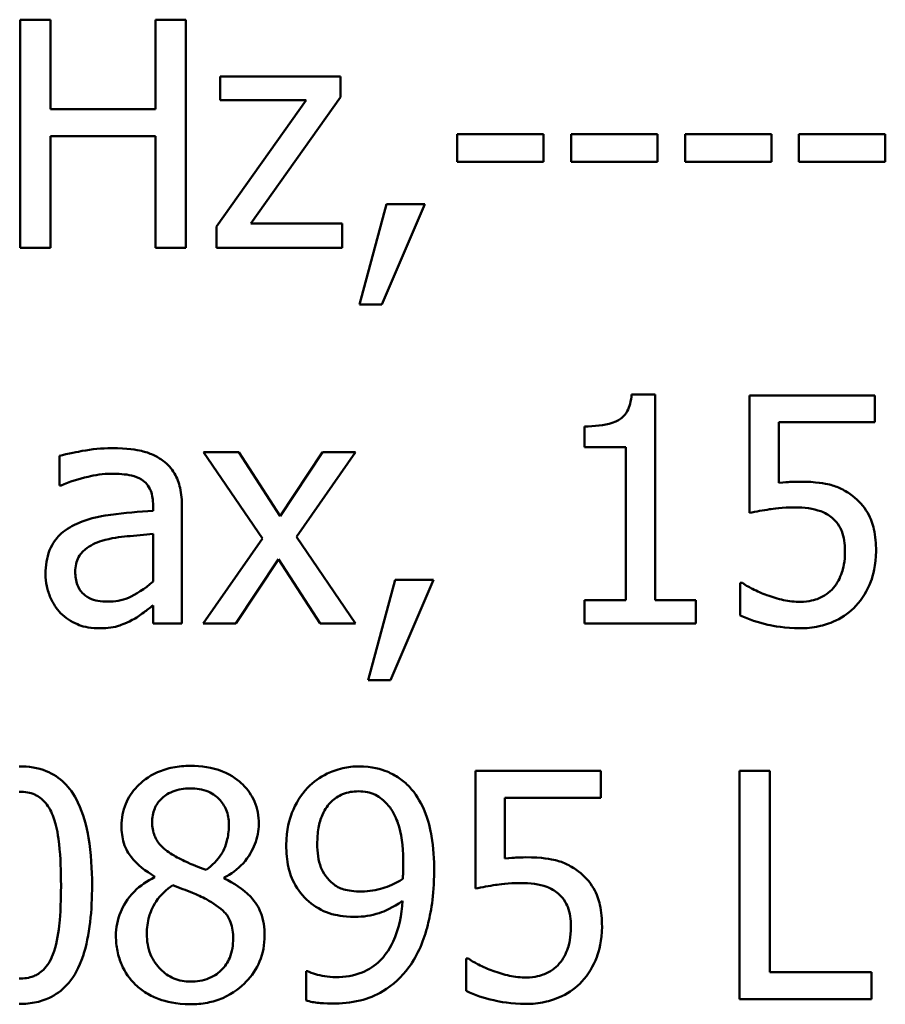
# Model space of a CAD drawing. Units: inches. Extents: x 0.05 to 2.15, y 0.02 to 1.68.
# Drawn here: x 1.69 to 1.72, y 0.48 to 0.51 of the extents above; entities that cross this region are included whole.
import ezdxf

# ---------------------------------------------------------------- set-up
doc = ezdxf.new("R2010")
doc.units = ezdxf.units.IN
doc.header["$LTSCALE"] = 0.1
doc.header["$MEASUREMENT"] = 0
doc.layers.add('Visible (ANSI)', color=7, linetype='Continuous', lineweight=50)

msp = doc.modelspace()

# ---------------------------------------------------------------- linework, layer by layer
at = {"layer": 'Visible (ANSI)'}
for p, q in [((1.690822, 0.513687), (1.689652, 0.513687)), ((1.689652, 0.513687), (1.689652, 0.504887)), ((1.690822, 0.510236), (1.690822, 0.513687)), ((1.696042, 0.513687), (1.694872, 0.513687)), ((1.694872, 0.513687), (1.694872, 0.510236)), ((1.696042, 0.504887), (1.696042, 0.513687)), ((1.702011, 0.511491), (1.697368, 0.511491)), ((1.697368, 0.511491), (1.697368, 0.510578)), ((1.702011, 0.510699), (1.702011, 0.511491)), ((1.700677, 0.510578), (1.697226, 0.505714)), ((1.697368, 0.510578), (1.700677, 0.510578)), ((1.698545, 0.505821), (1.702011, 0.510699)), ((1.694872, 0.510236), (1.690822, 0.510236)), ((1.690822, 0.504887), (1.690822, 0.509194)), ((1.690822, 0.509194), (1.694872, 0.509194)), ((1.694872, 0.509194), (1.694872, 0.504887)), ((1.706511, 0.509273), (1.706511, 0.508203)), ((1.709841, 0.509273), (1.706511, 0.509273)), ((1.709841, 0.508203), (1.709841, 0.509273)), ((1.714234, 0.509273), (1.710904, 0.509273)), ((1.710904, 0.509273), (1.710904, 0.508203)), ((1.714234, 0.508203), (1.714234, 0.509273)), ((1.715296, 0.509273), (1.715296, 0.508203)), ((1.718627, 0.509273), (1.715296, 0.509273)), ((1.718627, 0.508203), (1.718627, 0.509273)), ((1.72302, 0.509273), (1.719689, 0.509273)), ((1.719689, 0.509273), (1.719689, 0.508203)), ((1.72302, 0.508203), (1.72302, 0.509273)), ((1.706511, 0.508203), (1.709841, 0.508203)), ((1.710904, 0.508203), (1.714234, 0.508203)), ((1.715296, 0.508203), (1.718627, 0.508203)), ((1.719689, 0.508203), (1.72302, 0.508203)), ((1.703787, 0.50657), (1.702745, 0.502698)), ((1.703608, 0.502698), (1.705263, 0.50657)), ((1.705263, 0.50657), (1.703787, 0.50657)), ((1.697226, 0.505714), (1.697226, 0.504887)), ((1.702075, 0.505821), (1.698545, 0.505821)), ((1.702075, 0.504887), (1.702075, 0.505821)), ((1.689652, 0.504887), (1.690822, 0.504887)), ((1.694872, 0.504887), (1.696042, 0.504887)), ((1.697226, 0.504887), (1.702075, 0.504887)), ((1.702745, 0.502698), (1.703608, 0.502698)), ((1.714148, 0.499227), (1.713236, 0.499227)), ((1.714148, 0.491297), (1.714148, 0.499227)), ((1.722613, 0.499198), (1.717785, 0.499198)), ((1.717785, 0.499198), (1.717785, 0.494663)), ((1.722613, 0.498164), (1.722613, 0.499198)), ((1.711417, 0.498), (1.711417, 0.497194)), ((1.718919, 0.495818), (1.718919, 0.498164)), ((1.718919, 0.498164), (1.722613, 0.498164)), ((1.711417, 0.497194), (1.713014, 0.497194)), ((1.713014, 0.497194), (1.713014, 0.491297)), ((1.691164, 0.496859), (1.691164, 0.495725)), ((1.698089, 0.497002), (1.696727, 0.497002)), ((1.696727, 0.497002), (1.698994, 0.493671)), ((1.699686, 0.494542), (1.698089, 0.497002)), ((1.701319, 0.497002), (1.699686, 0.494542)), ((1.700306, 0.493743), (1.702581, 0.497002)), ((1.702581, 0.497002), (1.701319, 0.497002)), ((1.691164, 0.495725), (1.691228, 0.495725)), ((1.69478, 0.494955), (1.69478, 0.494741)), ((1.695892, 0.490398), (1.695892, 0.494912)), ((1.69478, 0.493857), (1.69478, 0.492024)), ((1.702581, 0.490398), (1.700306, 0.493743)), ((1.698994, 0.493671), (1.696705, 0.490398)), ((1.697967, 0.490398), (1.699615, 0.49288)), ((1.699615, 0.49288), (1.701219, 0.490398)), ((1.704115, 0.492081), (1.703073, 0.488209)), ((1.703936, 0.488209), (1.705591, 0.492081)), ((1.705591, 0.492081), (1.704115, 0.492081)), ((1.717507, 0.49196), (1.717422, 0.49196)), ((1.717422, 0.49196), (1.717422, 0.490712)), ((1.69478, 0.491097), (1.69478, 0.490398)), ((1.711417, 0.491297), (1.711417, 0.490398)), ((1.713014, 0.491297), (1.711417, 0.491297)), ((1.71571, 0.491297), (1.714148, 0.491297)), ((1.71571, 0.490398), (1.71571, 0.491297)), ((1.69478, 0.490398), (1.695892, 0.490398)), ((1.696705, 0.490398), (1.697967, 0.490398)), ((1.701219, 0.490398), (1.702581, 0.490398)), ((1.711417, 0.490398), (1.71571, 0.490398)), ((1.703073, 0.488209), (1.703936, 0.488209)), ((1.712045, 0.484709), (1.707217, 0.484709)), ((1.707217, 0.484709), (1.707217, 0.480174)), ((1.712045, 0.483675), (1.712045, 0.484709)), ((1.718563, 0.484709), (1.717393, 0.484709)), ((1.717393, 0.484709), (1.717393, 0.475909)), ((1.718563, 0.47695), (1.718563, 0.484709)), ((1.708351, 0.481329), (1.708351, 0.483675)), ((1.708351, 0.483675), (1.712045, 0.483675)), ((1.694837, 0.480644), (1.694837, 0.480609)), ((1.697518, 0.480559), (1.697518, 0.480595)), ((1.706939, 0.477471), (1.706853, 0.477471)), ((1.706853, 0.477471), (1.706853, 0.476223)), ((1.700734, 0.476993), (1.700677, 0.476993)), ((1.700677, 0.476993), (1.700677, 0.475859)), ((1.722492, 0.47695), (1.718563, 0.47695)), ((1.722492, 0.475909), (1.722492, 0.47695)), ((1.717393, 0.475909), (1.722492, 0.475909))]:
    msp.add_line(p, q, dxfattribs=at)
for points, knots in [([(1.713236, 0.499227), (1.713226, 0.499108), (1.713208, 0.498987), (1.71315, 0.498773), (1.713114, 0.498675), (1.713009, 0.498488), (1.71294, 0.498401), (1.712805, 0.498289), (1.712695, 0.498208), (1.712178, 0.498033), (1.711793, 0.498), (1.711417, 0.498)], [-0.1105982, -0.1105982, -0.1105982, -0.1105982, -0.0838996, -0.0838996, -0.0608552, -0.0608552, -0.0358798, -0.0358798, -0.0214871, -0.0214871, 0, 0, 0, 0]), ([(1.693182, 0.497159), (1.6928, 0.497159), (1.692421, 0.497122), (1.691933, 0.497031), (1.691479, 0.496947), (1.691164, 0.496859)], [-0.08173751, -0.08173751, -0.08173751, -0.08173751, -0.01869204, -0.01869204, 0, 0, 0, 0]), ([(1.695172, 0.496667), (1.695049, 0.496759), (1.694917, 0.496838), (1.694635, 0.496967), (1.694487, 0.497017), (1.694148, 0.497094), (1.693802, 0.497159), (1.693182, 0.497159)], [-0.09309002, -0.09309002, -0.09309002, -0.09309002, -0.06449296, -0.06449296, -0.03542482, -0.03542482, 0, 0, 0, 0]), ([(1.695892, 0.494912), (1.695892, 0.49515), (1.695873, 0.495394), (1.695775, 0.495825), (1.695706, 0.496014), (1.695491, 0.496377), (1.695347, 0.496536), (1.695172, 0.496667)], [-0.03769246, -0.03769246, -0.03769246, -0.03769246, -0.02410405, -0.02410405, -0.01248569, -0.01248569, 0, 0, 0, 0]), ([(1.691228, 0.495725), (1.691565, 0.495868), (1.691912, 0.495982), (1.692525, 0.496116), (1.692858, 0.496175), (1.693175, 0.496175)], [-0.04359024, -0.04359024, -0.04359024, -0.04359024, -0.01815284, -0.01815284, 0, 0, 0, 0]), ([(1.693175, 0.496175), (1.69342, 0.496175), (1.693726, 0.496157), (1.694081, 0.496077), (1.694213, 0.496028), (1.69433, 0.495953)], [-0.02085074, -0.02085074, -0.02085074, -0.02085074, -0.00796314, -0.00796314, 0, 0, 0, 0]), ([(1.69433, 0.495953), (1.694411, 0.495902), (1.694482, 0.49584), (1.694589, 0.49571), (1.694647, 0.495625), (1.694757, 0.495347), (1.69478, 0.495152), (1.69478, 0.494955)], [-0.02898158, -0.02898158, -0.02898158, -0.02898158, -0.01898759, -0.01898759, -0.01127432, -0.01127432, 0, 0, 0, 0]), ([(1.719718, 0.495868), (1.719593, 0.495868), (1.719464, 0.495864), (1.71928, 0.495854), (1.719128, 0.495846), (1.718919, 0.495818)], [-0.03681876, -0.03681876, -0.03681876, -0.03681876, -0.01202598, -0.01202598, 0, 0, 0, 0]), ([(1.721757, 0.495319), (1.72162, 0.495424), (1.721475, 0.495517), (1.721173, 0.495664), (1.721021, 0.49572), (1.720709, 0.495794), (1.720364, 0.495868), (1.719718, 0.495868)], [-0.1154143, -0.1154143, -0.1154143, -0.1154143, -0.0750598, -0.0750598, -0.0369498, -0.0369498, 0, 0, 0, 0]), ([(1.722663, 0.493194), (1.722663, 0.493473), (1.722641, 0.493764), (1.722536, 0.494233), (1.722465, 0.494445), (1.722184, 0.494927), (1.721992, 0.495142), (1.721757, 0.495319)], [-0.05282399, -0.05282399, -0.05282399, -0.05282399, -0.03188237, -0.03188237, -0.01680504, -0.01680504, 0, 0, 0, 0]), ([(1.717785, 0.494663), (1.718024, 0.494715), (1.71832, 0.494765), (1.718687, 0.494822), (1.719045, 0.494877), (1.719525, 0.494877)], [-0.07866243, -0.07866243, -0.07866243, -0.07866243, -0.02742883, -0.02742883, 0, 0, 0, 0]), ([(1.719525, 0.494877), (1.719884, 0.494877), (1.720248, 0.494832), (1.720692, 0.494666), (1.720838, 0.494583), (1.720966, 0.49447)], [-0.02708138, -0.02708138, -0.02708138, -0.02708138, -0.00972267, -0.00972267, 0, 0, 0, 0]), ([(1.69478, 0.494741), (1.694237, 0.49471), (1.693686, 0.494664), (1.692938, 0.494568), (1.692381, 0.494494), (1.691835, 0.494242)], [-0.1235061, -0.1235061, -0.1235061, -0.1235061, -0.0344129, -0.0344129, 0, 0, 0, 0]), ([(1.720966, 0.49447), (1.721048, 0.494403), (1.721121, 0.494326), (1.721269, 0.494125), (1.721317, 0.494019), (1.721434, 0.493737), (1.721465, 0.49347), (1.721465, 0.493201)], [-0.022794, -0.022794, -0.022794, -0.022794, -0.01962441, -0.01962441, -0.01536398, -0.01536398, 0, 0, 0, 0]), ([(1.691835, 0.494242), (1.691586, 0.494132), (1.691352, 0.493986), (1.691057, 0.493687), (1.690905, 0.493506), (1.690674, 0.492932), (1.690629, 0.492621), (1.690629, 0.492309)], [-0.06756847, -0.06756847, -0.06756847, -0.06756847, -0.03536887, -0.03536887, -0.01777976, -0.01777976, 0, 0, 0, 0]), ([(1.692797, 0.493586), (1.693168, 0.493698), (1.69351, 0.493734), (1.694093, 0.493792), (1.694462, 0.493829), (1.69478, 0.493857)], [-0.03370673, -0.03370673, -0.03370673, -0.03370673, -0.01821526, -0.01821526, 0, 0, 0, 0]), ([(1.691777, 0.492388), (1.691777, 0.492491), (1.691787, 0.492595), (1.69183, 0.492786), (1.69186, 0.492873), (1.691947, 0.493032), (1.692017, 0.493136), (1.692352, 0.49341), (1.692567, 0.493515), (1.692797, 0.493586)], [-0.04894456, -0.04894456, -0.04894456, -0.04894456, -0.03619817, -0.03619817, -0.02471921, -0.02471921, -0.01374236, -0.01374236, 0, 0, 0, 0]), ([(1.721465, 0.493201), (1.721465, 0.492773), (1.721395, 0.492511), (1.721272, 0.492146), (1.721164, 0.491945), (1.721016, 0.491767)], [-0.02196852, -0.02196852, -0.02196852, -0.02196852, -0.01323747, -0.01323747, 0, 0, 0, 0]), ([(1.721886, 0.491076), (1.72214, 0.49135), (1.722328, 0.491667), (1.722548, 0.492252), (1.722663, 0.492642), (1.722663, 0.493194)], [-0.07856647, -0.07856647, -0.07856647, -0.07856647, -0.03153094, -0.03153094, 0, 0, 0, 0]), ([(1.690629, 0.492309), (1.690629, 0.49215), (1.690645, 0.491992), (1.690711, 0.491681), (1.69076, 0.491533), (1.69092, 0.491171), (1.691047, 0.490969), (1.691214, 0.490798)], [-0.0316051, -0.0316051, -0.0316051, -0.0316051, -0.02262053, -0.02262053, -0.01367934, -0.01367934, 0, 0, 0, 0]), ([(1.693033, 0.49124), (1.692904, 0.49124), (1.692774, 0.491249), (1.692539, 0.491294), (1.692431, 0.491327), (1.692199, 0.491438), (1.692111, 0.491512), (1.691968, 0.491661), (1.691906, 0.491763), (1.6918, 0.492038), (1.691777, 0.492215), (1.691777, 0.492388)], [-0.02966207, -0.02966207, -0.02966207, -0.02966207, -0.02538916, -0.02538916, -0.02169113, -0.02169113, -0.01681675, -0.01681675, -0.00987999, -0.00987999, 0, 0, 0, 0]), ([(1.69478, 0.492024), (1.694453, 0.491729), (1.694103, 0.491507), (1.693573, 0.491286), (1.693307, 0.49124), (1.693033, 0.49124)], [-0.03280138, -0.03280138, -0.03280138, -0.03280138, -0.01566871, -0.01566871, 0, 0, 0, 0]), ([(1.718456, 0.491489), (1.718266, 0.49156), (1.718076, 0.49164), (1.717826, 0.491767), (1.71764, 0.491862), (1.717507, 0.49196)], [-0.0338159, -0.0338159, -0.0338159, -0.0338159, -0.00946381, -0.00946381, 0, 0, 0, 0]), ([(1.719746, 0.491233), (1.719529, 0.491233), (1.719305, 0.491251), (1.718878, 0.491351), (1.718665, 0.491417), (1.718456, 0.491489)], [-0.02510075, -0.02510075, -0.02510075, -0.02510075, -0.01268043, -0.01268043, 0, 0, 0, 0]), ([(1.721016, 0.491767), (1.720937, 0.491677), (1.720848, 0.491596), (1.720653, 0.491458), (1.720549, 0.491403), (1.720321, 0.491316), (1.720081, 0.491233), (1.719746, 0.491233)], [-0.05558884, -0.05558884, -0.05558884, -0.05558884, -0.03723233, -0.03723233, -0.01912223, -0.01912223, 0, 0, 0, 0]), ([(1.693974, 0.490534), (1.69413, 0.490612), (1.694279, 0.490712), (1.694536, 0.490913), (1.694657, 0.491007), (1.69478, 0.491097)], [-0.01867648, -0.01867648, -0.01867648, -0.01867648, -0.00872201, -0.00872201, 0, 0, 0, 0]), ([(1.719725, 0.490213), (1.719973, 0.490213), (1.720221, 0.490236), (1.720623, 0.490323), (1.720851, 0.490386), (1.721406, 0.490655), (1.721666, 0.490839), (1.721886, 0.491076)], [-0.06065669, -0.06065669, -0.06065669, -0.06065669, -0.03521298, -0.03521298, -0.01845326, -0.01845326, 0, 0, 0, 0]), ([(1.691214, 0.490798), (1.691401, 0.490611), (1.691616, 0.490468), (1.692028, 0.490296), (1.692288, 0.490213), (1.692633, 0.490213)], [-0.04811469, -0.04811469, -0.04811469, -0.04811469, -0.0197134, -0.0197134, 0, 0, 0, 0]), ([(1.717422, 0.490712), (1.717754, 0.490548), (1.718123, 0.490434), (1.718713, 0.4903), (1.719151, 0.490213), (1.719725, 0.490213)], [-0.08466906, -0.08466906, -0.08466906, -0.08466906, -0.03281129, -0.03281129, 0, 0, 0, 0]), ([(1.692633, 0.490213), (1.692925, 0.490213), (1.693202, 0.490234), (1.693493, 0.490321), (1.693691, 0.490382), (1.693974, 0.490534)], [-0.06176142, -0.06176142, -0.06176142, -0.06176142, -0.01832345, -0.01832345, 0, 0, 0, 0]), ([(1.692426, 0.480309), (1.692426, 0.480909), (1.692392, 0.481538), (1.692212, 0.482591), (1.692086, 0.483067), (1.691721, 0.483826), (1.691542, 0.484063), (1.69116, 0.48444), (1.690925, 0.484595), (1.690329, 0.484836), (1.689973, 0.484888), (1.689617, 0.484888)], [-0.09187439, -0.09187439, -0.09187439, -0.09187439, -0.06892108, -0.06892108, -0.05102368, -0.05102368, -0.03674876, -0.03674876, -0.02036935, -0.02036935, 0, 0, 0, 0]), ([(1.696213, 0.484909), (1.695989, 0.484909), (1.695765, 0.48489), (1.695342, 0.484807), (1.695144, 0.484746), (1.694585, 0.484497), (1.694331, 0.48428), (1.693976, 0.483912), (1.693826, 0.483692), (1.69361, 0.483171), (1.69356, 0.482885), (1.69356, 0.482591)], [-0.06064936, -0.06064936, -0.06064936, -0.06064936, -0.05304173, -0.05304173, -0.04597984, -0.04597984, -0.03223022, -0.03223022, -0.01678601, -0.01678601, 0, 0, 0, 0]), ([(1.698859, 0.48267), (1.698859, 0.482821), (1.698846, 0.482971), (1.698791, 0.483259), (1.69875, 0.483396), (1.698588, 0.483777), (1.698434, 0.483995), (1.698086, 0.484335), (1.697838, 0.484541), (1.697059, 0.484851), (1.696634, 0.484909), (1.696213, 0.484909)], [-0.1103282, -0.1103282, -0.1103282, -0.1103282, -0.0936647, -0.0936647, -0.0778578, -0.0778578, -0.0478932, -0.0478932, -0.0240707, -0.0240707, 0, 0, 0, 0]), ([(1.70271, 0.484888), (1.702503, 0.484888), (1.702298, 0.484864), (1.701853, 0.484761), (1.701645, 0.484679), (1.701208, 0.484471), (1.700956, 0.484291), (1.700741, 0.48406)], [-0.0356064, -0.0356064, -0.0356064, -0.0356064, -0.02762366, -0.02762366, -0.01800593, -0.01800593, 0, 0, 0, 0]), ([(1.704664, 0.484096), (1.704544, 0.484223), (1.704412, 0.484337), (1.704124, 0.484535), (1.70397, 0.484617), (1.703591, 0.484774), (1.703233, 0.484888), (1.70271, 0.484888)], [-0.07437535, -0.07437535, -0.07437535, -0.07437535, -0.05216012, -0.05216012, -0.02988943, -0.02988943, 0, 0, 0, 0]), ([(1.689617, 0.483911), (1.689725, 0.483911), (1.689833, 0.483902), (1.690035, 0.483864), (1.690128, 0.483836), (1.6903, 0.48376), (1.690436, 0.483687), (1.690723, 0.483383), (1.690829, 0.483195), (1.690907, 0.482998)], [-0.0505764, -0.0505764, -0.0505764, -0.0505764, -0.03654814, -0.03654814, -0.02389863, -0.02389863, -0.01211276, -0.01211276, 0, 0, 0, 0]), ([(1.694744, 0.482727), (1.694744, 0.48291), (1.694772, 0.483091), (1.694901, 0.4834), (1.694984, 0.483522), (1.695179, 0.483715), (1.695323, 0.483832), (1.69575, 0.484005), (1.695977, 0.484039), (1.696206, 0.484039)], [-0.06228529, -0.06228529, -0.06228529, -0.06228529, -0.04256382, -0.04256382, -0.02631019, -0.02631019, -0.01306512, -0.01306512, 0, 0, 0, 0]), ([(1.696206, 0.484039), (1.696444, 0.484039), (1.696686, 0.484005), (1.697116, 0.483823), (1.697247, 0.483706), (1.69744, 0.483507), (1.697534, 0.483369), (1.697673, 0.483034), (1.697704, 0.482847), (1.697704, 0.482655)], [-0.03314961, -0.03314961, -0.03314961, -0.03314961, -0.02678069, -0.02678069, -0.02067546, -0.02067546, -0.01093867, -0.01093867, 0, 0, 0, 0]), ([(1.700741, 0.48406), (1.700475, 0.483779), (1.700277, 0.483451), (1.70005, 0.482874), (1.699914, 0.482463), (1.699914, 0.48185)], [-0.09354949, -0.09354949, -0.09354949, -0.09354949, -0.03508251, -0.03508251, 0, 0, 0, 0]), ([(1.701112, 0.4819), (1.701112, 0.482104), (1.701126, 0.482311), (1.701192, 0.482686), (1.70124, 0.482858), (1.701413, 0.483255), (1.701538, 0.48341), (1.701777, 0.483646), (1.701924, 0.483744), (1.702285, 0.483892), (1.702492, 0.483925), (1.702703, 0.483925)], [-0.04438728, -0.04438728, -0.04438728, -0.04438728, -0.03731307, -0.03731307, -0.03121011, -0.03121011, -0.02229876, -0.02229876, -0.01201391, -0.01201391, 0, 0, 0, 0]), ([(1.702703, 0.483925), (1.702817, 0.483925), (1.702931, 0.483914), (1.703128, 0.483873), (1.703242, 0.483842), (1.703528, 0.483701), (1.703679, 0.483568), (1.703808, 0.483426)], [-0.0277727, -0.0277727, -0.0277727, -0.0277727, -0.01818973, -0.01818973, -0.0109741, -0.0109741, 0, 0, 0, 0]), ([(1.705619, 0.480837), (1.705619, 0.481286), (1.705593, 0.481756), (1.705481, 0.482418), (1.705402, 0.482809), (1.705081, 0.483547), (1.704901, 0.483844), (1.704664, 0.484096)], [-0.09927515, -0.09927515, -0.09927515, -0.09927515, -0.0460459, -0.0460459, -0.01976641, -0.01976641, 0, 0, 0, 0]), ([(1.703808, 0.483426), (1.703912, 0.483316), (1.703998, 0.483189), (1.70418, 0.482843), (1.704241, 0.482636), (1.704389, 0.482129), (1.704428, 0.481609), (1.704428, 0.481101)], [-0.03793138, -0.03793138, -0.03793138, -0.03793138, -0.03449481, -0.03449481, -0.02905755, -0.02905755, 0, 0, 0, 0]), ([(1.690907, 0.482998), (1.691076, 0.482573), (1.691133, 0.482102), (1.691211, 0.481373), (1.691228, 0.480819), (1.691228, 0.480309)], [-0.0417745, -0.0417745, -0.0417745, -0.0417745, -0.02914173, -0.02914173, 0, 0, 0, 0]), ([(1.695586, 0.481443), (1.695402, 0.481549), (1.695225, 0.481677), (1.694942, 0.481982), (1.694875, 0.482113), (1.694771, 0.482369), (1.694744, 0.482547), (1.694744, 0.482727)], [-0.02154574, -0.02154574, -0.02154574, -0.02154574, -0.01581438, -0.01581438, -0.01025622, -0.01025622, 0, 0, 0, 0]), ([(1.69356, 0.482591), (1.69356, 0.482367), (1.693587, 0.482142), (1.693728, 0.481686), (1.693836, 0.481518), (1.694169, 0.481087), (1.694502, 0.48084), (1.694837, 0.480644)], [-0.03895861, -0.03895861, -0.03895861, -0.03895861, -0.03107385, -0.03107385, -0.02216721, -0.02216721, 0, 0, 0, 0]), ([(1.697704, 0.482655), (1.697704, 0.48246), (1.697685, 0.482264), (1.697573, 0.48177), (1.697465, 0.481585), (1.697275, 0.481278), (1.697054, 0.481068), (1.696826, 0.480894)], [-0.02327206, -0.02327206, -0.02327206, -0.02327206, -0.02060326, -0.02060326, -0.01634657, -0.01634657, 0, 0, 0, 0]), ([(1.697518, 0.480595), (1.697794, 0.480734), (1.698042, 0.480914), (1.698469, 0.481387), (1.698613, 0.481654), (1.698805, 0.482139), (1.698859, 0.482399), (1.698859, 0.48267)], [-0.04324031, -0.04324031, -0.04324031, -0.04324031, -0.02976684, -0.02976684, -0.01545073, -0.01545073, 0, 0, 0, 0]), ([(1.699914, 0.48185), (1.699914, 0.481562), (1.699939, 0.48127), (1.700046, 0.480804), (1.700121, 0.480555), (1.700424, 0.480022), (1.700624, 0.479793), (1.70087, 0.479603)], [-0.06112002, -0.06112002, -0.06112002, -0.06112002, -0.03501818, -0.03501818, -0.01774315, -0.01774315, 0, 0, 0, 0]), ([(1.701711, 0.480366), (1.70161, 0.48045), (1.701519, 0.480543), (1.701342, 0.480781), (1.701287, 0.480901), (1.701149, 0.481252), (1.701112, 0.481575), (1.701112, 0.4819)], [-0.02870369, -0.02870369, -0.02870369, -0.02870369, -0.02420059, -0.02420059, -0.01855423, -0.01855423, 0, 0, 0, 0]), ([(1.696826, 0.480894), (1.696527, 0.480991), (1.69625, 0.481119), (1.695953, 0.481256), (1.695732, 0.481361), (1.695586, 0.481443)], [-0.01503202, -0.01503202, -0.01503202, -0.01503202, -0.0095603, -0.0095603, 0, 0, 0, 0]), ([(1.709149, 0.481379), (1.709025, 0.481379), (1.708896, 0.481375), (1.708711, 0.481365), (1.708559, 0.481357), (1.708351, 0.481329)], [-0.03681876, -0.03681876, -0.03681876, -0.03681876, -0.01202598, -0.01202598, 0, 0, 0, 0]), ([(1.711189, 0.48083), (1.711052, 0.480935), (1.710906, 0.481028), (1.710605, 0.481175), (1.710452, 0.481231), (1.71014, 0.481305), (1.709796, 0.481379), (1.709149, 0.481379)], [-0.1154143, -0.1154143, -0.1154143, -0.1154143, -0.0750598, -0.0750598, -0.0369498, -0.0369498, 0, 0, 0, 0]), ([(1.704428, 0.481101), (1.704428, 0.480931), (1.704425, 0.480851), (1.704418, 0.480706), (1.704413, 0.480615), (1.704407, 0.480545)], [-0.008376759, -0.008376759, -0.008376759, -0.008376759, -0.00406424, -0.00406424, 0, 0, 0, 0]), ([(1.704649, 0.477143), (1.705002, 0.477622), (1.705228, 0.478192), (1.705484, 0.479208), (1.705619, 0.479893), (1.705619, 0.480837)], [-0.1248521, -0.1248521, -0.1248521, -0.1248521, -0.0539426, -0.0539426, 0, 0, 0, 0]), ([(1.712094, 0.478705), (1.712094, 0.478984), (1.712073, 0.479275), (1.711967, 0.479744), (1.711897, 0.479956), (1.711616, 0.480438), (1.711424, 0.480653), (1.711189, 0.48083)], [-0.05282399, -0.05282399, -0.05282399, -0.05282399, -0.03188237, -0.03188237, -0.01680504, -0.01680504, 0, 0, 0, 0]), ([(1.694837, 0.480609), (1.694549, 0.480468), (1.694284, 0.480289), (1.693782, 0.479788), (1.693625, 0.479502), (1.693405, 0.478977), (1.693346, 0.478665), (1.693346, 0.478341)], [-0.04398541, -0.04398541, -0.04398541, -0.04398541, -0.03249822, -0.03249822, -0.01851192, -0.01851192, 0, 0, 0, 0]), ([(1.69908, 0.478362), (1.69908, 0.47866), (1.69904, 0.478961), (1.698855, 0.479446), (1.698736, 0.479651), (1.698251, 0.480162), (1.69789, 0.480387), (1.697518, 0.480559)], [-0.06279809, -0.06279809, -0.06279809, -0.06279809, -0.04020085, -0.04020085, -0.0234149, -0.0234149, 0, 0, 0, 0]), ([(1.704407, 0.480545), (1.704125, 0.480355), (1.703838, 0.480251), (1.703381, 0.480112), (1.703106, 0.48006), (1.702831, 0.48006)], [-0.02731428, -0.02731428, -0.02731428, -0.02731428, -0.01569439, -0.01569439, 0, 0, 0, 0]), ([(1.689617, 0.475724), (1.689841, 0.475724), (1.690065, 0.475744), (1.690484, 0.475837), (1.690676, 0.475904), (1.691118, 0.476133), (1.691339, 0.476315), (1.691743, 0.476798), (1.691929, 0.477132), (1.692342, 0.478369), (1.692426, 0.479349), (1.692426, 0.480309)], [-0.150403, -0.150403, -0.150403, -0.150403, -0.130206, -0.130206, -0.1117173, -0.1117173, -0.0853602, -0.0853602, -0.0549, -0.0549, 0, 0, 0, 0]), ([(1.691228, 0.480309), (1.691228, 0.479471), (1.691183, 0.478982), (1.691119, 0.478372), (1.691048, 0.477968), (1.690915, 0.477628)], [-0.03522271, -0.03522271, -0.03522271, -0.03522271, -0.02088148, -0.02088148, 0, 0, 0, 0]), ([(1.694537, 0.478427), (1.694537, 0.478655), (1.694565, 0.47888), (1.694668, 0.479237), (1.694745, 0.479449), (1.695071, 0.479934), (1.695289, 0.480141), (1.695543, 0.480309)], [-0.05881937, -0.05881937, -0.05881937, -0.05881937, -0.03338213, -0.03338213, -0.01741362, -0.01741362, 0, 0, 0, 0]), ([(1.695543, 0.480309), (1.695794, 0.480207), (1.696046, 0.480106), (1.69647, 0.479939), (1.696673, 0.479852), (1.696834, 0.47976)], [-0.02622859, -0.02622859, -0.02622859, -0.02622859, -0.01058208, -0.01058208, 0, 0, 0, 0]), ([(1.702831, 0.48006), (1.702545, 0.48006), (1.702298, 0.480094), (1.701977, 0.480189), (1.701837, 0.480264), (1.701711, 0.480366)], [-0.01907208, -0.01907208, -0.01907208, -0.01907208, -0.00927146, -0.00927146, 0, 0, 0, 0]), ([(1.707217, 0.480174), (1.707455, 0.480226), (1.707752, 0.480276), (1.708118, 0.480333), (1.708477, 0.480388), (1.708957, 0.480388)], [-0.07866243, -0.07866243, -0.07866243, -0.07866243, -0.02742883, -0.02742883, 0, 0, 0, 0]), ([(1.708957, 0.480388), (1.709315, 0.480388), (1.70968, 0.480343), (1.710124, 0.480177), (1.71027, 0.480094), (1.710397, 0.479981)], [-0.02708138, -0.02708138, -0.02708138, -0.02708138, -0.00972267, -0.00972267, 0, 0, 0, 0]), ([(1.696834, 0.47976), (1.697098, 0.479617), (1.697358, 0.479447), (1.697624, 0.479164), (1.697707, 0.47905), (1.697843, 0.478681), (1.697868, 0.47846), (1.697868, 0.478248)], [-0.04368857, -0.04368857, -0.04368857, -0.04368857, -0.02241539, -0.02241539, -0.01210396, -0.01210396, 0, 0, 0, 0]), ([(1.7044, 0.479696), (1.704365, 0.479165), (1.704264, 0.478616), (1.703868, 0.477766), (1.703673, 0.477537), (1.703332, 0.477198), (1.703101, 0.477045), (1.702519, 0.476809), (1.702177, 0.476758), (1.701833, 0.476758)], [-0.06199012, -0.06199012, -0.06199012, -0.06199012, -0.0471324, -0.0471324, -0.03586125, -0.03586125, -0.01966861, -0.01966861, 0, 0, 0, 0]), ([(1.702567, 0.479083), (1.702885, 0.479083), (1.7032, 0.479126), (1.703714, 0.479301), (1.70401, 0.47943), (1.7044, 0.479696)], [-0.06514915, -0.06514915, -0.06514915, -0.06514915, -0.02695655, -0.02695655, 0, 0, 0, 0]), ([(1.710397, 0.479981), (1.710479, 0.479914), (1.710552, 0.479837), (1.7107, 0.479636), (1.710748, 0.47953), (1.710865, 0.479248), (1.710896, 0.478981), (1.710896, 0.478712)], [-0.022794, -0.022794, -0.022794, -0.022794, -0.01962441, -0.01962441, -0.01536398, -0.01536398, 0, 0, 0, 0]), ([(1.70087, 0.479603), (1.701113, 0.47942), (1.701385, 0.479268), (1.701798, 0.479158), (1.702093, 0.479083), (1.702567, 0.479083)], [-0.0944239, -0.0944239, -0.0944239, -0.0944239, -0.02710011, -0.02710011, 0, 0, 0, 0]), ([(1.710896, 0.478712), (1.710896, 0.478284), (1.710826, 0.478022), (1.710704, 0.477657), (1.710596, 0.477456), (1.710447, 0.477278)], [-0.02196852, -0.02196852, -0.02196852, -0.02196852, -0.01323747, -0.01323747, 0, 0, 0, 0]), ([(1.711317, 0.476587), (1.711572, 0.476861), (1.71176, 0.477178), (1.711979, 0.477763), (1.712094, 0.478153), (1.712094, 0.478705)], [-0.07856647, -0.07856647, -0.07856647, -0.07856647, -0.03153094, -0.03153094, 0, 0, 0, 0]), ([(1.693346, 0.478341), (1.693346, 0.478149), (1.693364, 0.477959), (1.693446, 0.477552), (1.693509, 0.477373), (1.693695, 0.476944), (1.693872, 0.476687), (1.694102, 0.476466)], [-0.03402588, -0.03402588, -0.03402588, -0.03402588, -0.02671378, -0.02671378, -0.01823445, -0.01823445, 0, 0, 0, 0]), ([(1.696227, 0.476587), (1.696003, 0.476587), (1.695783, 0.476624), (1.69538, 0.476793), (1.69521, 0.476913), (1.694923, 0.477203), (1.694783, 0.477389), (1.694579, 0.477885), (1.694537, 0.478154), (1.694537, 0.478427)], [-0.06425028, -0.06425028, -0.06425028, -0.06425028, -0.0469642, -0.0469642, -0.03063379, -0.03063379, -0.01557646, -0.01557646, 0, 0, 0, 0]), ([(1.696213, 0.47571), (1.696435, 0.47571), (1.696655, 0.475728), (1.697078, 0.47581), (1.697276, 0.47587), (1.697873, 0.476127), (1.698169, 0.476373), (1.698592, 0.476811), (1.698768, 0.477069), (1.699022, 0.477681), (1.69908, 0.478017), (1.69908, 0.478362)], [-0.07081882, -0.07081882, -0.07081882, -0.07081882, -0.06243521, -0.06243521, -0.05453924, -0.05453924, -0.03784209, -0.03784209, -0.01973889, -0.01973889, 0, 0, 0, 0]), ([(1.697868, 0.478248), (1.697868, 0.477994), (1.697831, 0.477739), (1.69766, 0.477327), (1.697557, 0.477171), (1.697328, 0.476943), (1.697174, 0.47681), (1.69671, 0.476622), (1.696469, 0.476587), (1.696227, 0.476587)], [-0.07889275, -0.07889275, -0.07889275, -0.07889275, -0.05018534, -0.05018534, -0.02861298, -0.02861298, -0.01382206, -0.01382206, 0, 0, 0, 0]), ([(1.690915, 0.477628), (1.690871, 0.477515), (1.690818, 0.477404), (1.690696, 0.477208), (1.690629, 0.477122), (1.69042, 0.476916), (1.690288, 0.476843), (1.689999, 0.476728), (1.689807, 0.476701), (1.689617, 0.476701)], [-0.02640177, -0.02640177, -0.02640177, -0.02640177, -0.02186049, -0.02186049, -0.01776658, -0.01776658, -0.01089855, -0.01089855, 0, 0, 0, 0]), ([(1.707887, 0.477), (1.707697, 0.477071), (1.707508, 0.477151), (1.707257, 0.477278), (1.707072, 0.477373), (1.706939, 0.477471)], [-0.0338159, -0.0338159, -0.0338159, -0.0338159, -0.00946381, -0.00946381, 0, 0, 0, 0]), ([(1.701676, 0.475738), (1.70204, 0.475738), (1.70241, 0.475771), (1.703078, 0.475933), (1.70336, 0.476046), (1.704038, 0.476452), (1.704372, 0.476768), (1.704649, 0.477143)], [-0.06593944, -0.06593944, -0.06593944, -0.06593944, -0.04514808, -0.04514808, -0.0266671, -0.0266671, 0, 0, 0, 0]), ([(1.709178, 0.476744), (1.708961, 0.476744), (1.708737, 0.476762), (1.708309, 0.476862), (1.708097, 0.476928), (1.707887, 0.477)], [-0.02510075, -0.02510075, -0.02510075, -0.02510075, -0.01268043, -0.01268043, 0, 0, 0, 0]), ([(1.710447, 0.477278), (1.710368, 0.477188), (1.71028, 0.477107), (1.710084, 0.476969), (1.70998, 0.476914), (1.709753, 0.476827), (1.709512, 0.476744), (1.709178, 0.476744)], [-0.05558884, -0.05558884, -0.05558884, -0.05558884, -0.03723233, -0.03723233, -0.01912223, -0.01912223, 0, 0, 0, 0]), ([(1.701833, 0.476758), (1.701516, 0.476758), (1.701249, 0.476814), (1.700935, 0.476904), (1.70082, 0.476944), (1.700734, 0.476993)], [-0.01593093, -0.01593093, -0.01593093, -0.01593093, -0.00564819, -0.00564819, 0, 0, 0, 0]), ([(1.694102, 0.476466), (1.69423, 0.476343), (1.694369, 0.476236), (1.694678, 0.476047), (1.694845, 0.475969), (1.695261, 0.475818), (1.695651, 0.47571), (1.696213, 0.47571)], [-0.07726404, -0.07726404, -0.07726404, -0.07726404, -0.05519, -0.05519, -0.03213394, -0.03213394, 0, 0, 0, 0]), ([(1.709156, 0.475724), (1.709405, 0.475724), (1.709652, 0.475747), (1.710055, 0.475834), (1.710283, 0.475897), (1.710837, 0.476166), (1.711097, 0.47635), (1.711317, 0.476587)], [-0.06065669, -0.06065669, -0.06065669, -0.06065669, -0.03521298, -0.03521298, -0.01845326, -0.01845326, 0, 0, 0, 0]), ([(1.706853, 0.476223), (1.707186, 0.476059), (1.707555, 0.475945), (1.708144, 0.475811), (1.708582, 0.475724), (1.709156, 0.475724)], [-0.08466906, -0.08466906, -0.08466906, -0.08466906, -0.03281129, -0.03281129, 0, 0, 0, 0]), ([(1.700677, 0.475859), (1.700838, 0.475809), (1.701005, 0.475779), (1.701223, 0.475758), (1.701429, 0.475738), (1.701676, 0.475738)], [-0.06156837, -0.06156837, -0.06156837, -0.06156837, -0.01409379, -0.01409379, 0, 0, 0, 0])]:
    msp.add_open_spline(points, degree=3, knots=knots, dxfattribs=at)

doc.saveas('drawing.dxf')
